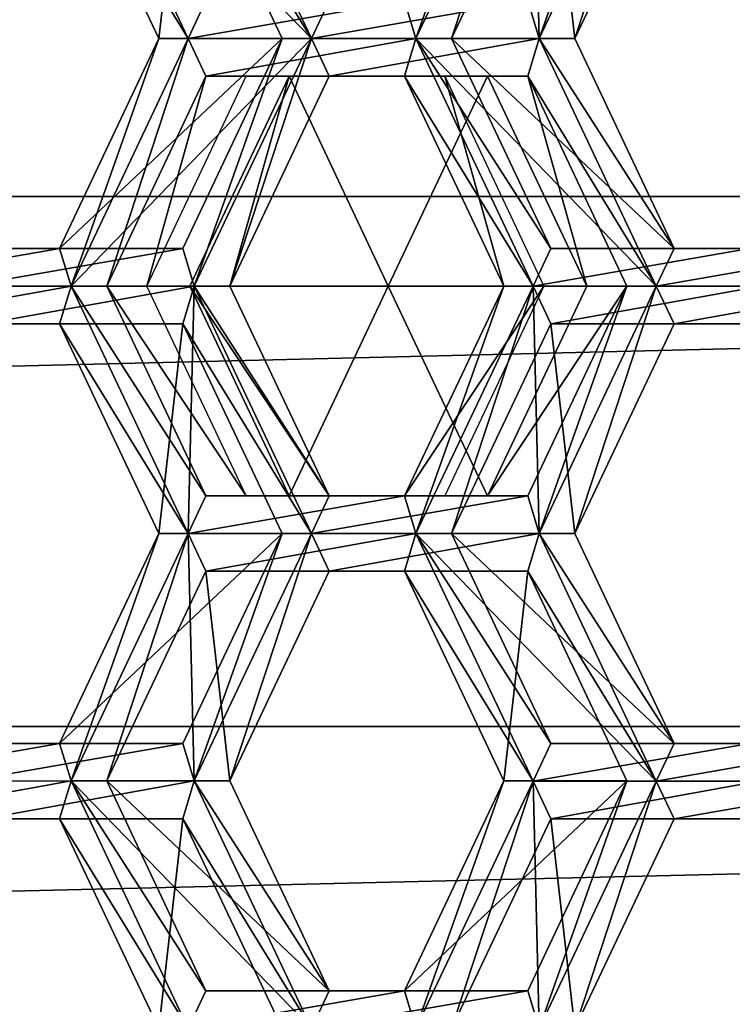
# Model space of a CAD drawing. Extents: x -0.025 to 0.119, y -0.025 to 0.025.
# Drawn here: x 0.102 to 0.104, y -0.003 to -0.001 of the extents above; entities that cross this region are included whole.
import ezdxf

# ---------------------------------------------------------------- set-up
doc = ezdxf.new("R2010")
doc.units = 0
doc.header["$MEASUREMENT"] = 0
doc.layers.get('0').update_dxf_attribs({"linetype": 'CONTINUOUS'})

msp = doc.modelspace()

# ---------------------------------------------------------------- linework, layer by layer
for points in [[(0.1189198, 0, 0.1613935), (0.0673188, 0, 0.2358576), (0.0672679, -0.0012618, 0.2358222)], [(0.1189198, 0, 0.1613935), (0.0672679, -0.0012618, 0.2358222), (0.1188689, -0.0012617, 0.1613581)], [(0.1024048, -0.0003948, 0.1511256), (0.102708, -0.0008894, 0.1513374), (0.1024319, -0.0003059, 0.1511445)], [(0.1027501, -0.0008006, 0.1513668), (0.1024319, -0.0003059, 0.1511445), (0.102708, -0.0008894, 0.1513374)], [(0.1024319, -0.0003059, 0.1511445), (0.102708, -0.0008894, 0.1513374), (0.1029986, -0.0008894, 0.1509216)], [(0.1024319, -0.0003059, 0.1511445), (0.1029986, -0.0008894, 0.1509216), (0.1027224, -0.0003059, 0.1507286)], [(0.1026954, -0.0003948, 0.1507097), (0.1027224, -0.0003059, 0.1507286), (0.1029986, -0.0008894, 0.1509216)], [(0.1030406, -0.0008006, 0.1509509), (0.1029986, -0.0008894, 0.1509216), (0.1027224, -0.0003059, 0.1507286)], [(0.1034525, -0.0003059, 0.1518575), (0.1032184, -0.0008006, 0.151694), (0.1032454, -0.0008895, 0.1517129)], [(0.1034525, -0.0003059, 0.1518575), (0.1032454, -0.0008895, 0.1517129), (0.1035216, -0.000306, 0.1519058)], [(0.1033295, -0.0008895, 0.1517716), (0.1035216, -0.000306, 0.1519058), (0.1032454, -0.0008895, 0.1517129)], [(0.1035216, -0.000306, 0.1519058), (0.1032454, -0.0008895, 0.1517129), (0.103536, -0.0008895, 0.151297)], [(0.1033295, -0.0008895, 0.1517716), (0.1035636, -0.0003948, 0.1519352), (0.1035216, -0.000306, 0.1519058)], [(0.103743, -0.0003059, 0.1514416), (0.103536, -0.0008895, 0.151297), (0.1035089, -0.0008006, 0.1512781)], [(0.1035216, -0.000306, 0.1519058), (0.103536, -0.0008895, 0.151297), (0.1038122, -0.000306, 0.1514899)], [(0.103743, -0.0003059, 0.1514416), (0.1038122, -0.000306, 0.1514899), (0.103536, -0.0008895, 0.151297)], [(0.1036201, -0.0008895, 0.1513557), (0.103536, -0.0008895, 0.151297), (0.1038122, -0.000306, 0.1514899)], [(0.1036201, -0.0008895, 0.1513557), (0.1038122, -0.000306, 0.1514899), (0.1038542, -0.0003948, 0.1515193)], [(0.1024048, -0.0003948, 0.1511256), (0.1026389, -0.0008895, 0.1512892), (0.102708, -0.0008894, 0.1513374)], [(0.1026389, -0.0008895, 0.1512892), (0.1024048, -0.0003948, 0.1511256), (0.1026954, -0.0003948, 0.1507097)], [(0.1026389, -0.0008895, 0.1512892), (0.1026954, -0.0003948, 0.1507097), (0.1029295, -0.0008895, 0.1508733)], [(0.1026954, -0.0003948, 0.1507097), (0.1029986, -0.0008894, 0.1509216), (0.1029295, -0.0008895, 0.1508733)], [(0.1035636, -0.0003948, 0.1519352), (0.1033295, -0.0008895, 0.1517716), (0.1036201, -0.0008895, 0.1513557)], [(0.1035636, -0.0003948, 0.1519352), (0.1036201, -0.0008895, 0.1513557), (0.1038542, -0.0003948, 0.1515193)], [(0.1032184, -0.0008006, 0.151694), (0.1027501, -0.0008006, 0.1513668), (0.102708, -0.0008894, 0.1513374)], [(0.1032184, -0.0008006, 0.151694), (0.102708, -0.0008894, 0.1513374), (0.1032454, -0.0008895, 0.1517129)], [(0.1035089, -0.0008006, 0.1512781), (0.103536, -0.0008895, 0.151297), (0.1029986, -0.0008894, 0.1509216)], [(0.1035089, -0.0008006, 0.1512781), (0.1029986, -0.0008894, 0.1509216), (0.1030406, -0.0008006, 0.1509509)], [(0.1026389, -0.0008895, 0.1512892), (0.1024048, -0.0013842, 0.1511256), (0.1024319, -0.0014729, 0.1511445)], [(0.1024048, -0.0013842, 0.1511256), (0.1026389, -0.0008895, 0.1512892), (0.1029295, -0.0008895, 0.1508733)], [(0.1024048, -0.0013842, 0.1511256), (0.1029295, -0.0008895, 0.1508733), (0.1026954, -0.0013842, 0.1507097)], [(0.1026389, -0.0008895, 0.1512892), (0.1024319, -0.0014729, 0.1511445), (0.102708, -0.0008894, 0.1513374)], [(0.1025159, -0.0014729, 0.1512032), (0.102708, -0.0008894, 0.1513374), (0.1024319, -0.0014729, 0.1511445)], [(0.1024319, -0.0014729, 0.1511445), (0.102708, -0.0008894, 0.1513374), (0.1029986, -0.0008894, 0.1509216)], [(0.1024319, -0.0014729, 0.1511445), (0.1029986, -0.0008894, 0.1509216), (0.1027224, -0.0014729, 0.1507286)], [(0.1025159, -0.0014729, 0.1512032), (0.1027501, -0.0009782, 0.1513668), (0.102708, -0.0008894, 0.1513374)], [(0.1029295, -0.0008895, 0.1508733), (0.1027224, -0.0014729, 0.1507286), (0.1026954, -0.0013842, 0.1507097)], [(0.1027501, -0.0009782, 0.1513668), (0.1032454, -0.0008895, 0.1517129), (0.102708, -0.0008894, 0.1513374)], [(0.102708, -0.0008894, 0.1513374), (0.1032454, -0.0008895, 0.1517129), (0.103536, -0.0008895, 0.151297)], [(0.102708, -0.0008894, 0.1513374), (0.103536, -0.0008895, 0.151297), (0.1029986, -0.0008894, 0.1509216)], [(0.1029295, -0.0008895, 0.1508733), (0.1029986, -0.0008894, 0.1509216), (0.1027224, -0.0014729, 0.1507286)], [(0.1028065, -0.0014729, 0.1507874), (0.1027224, -0.0014729, 0.1507286), (0.1029986, -0.0008894, 0.1509216)], [(0.1027501, -0.0009782, 0.1513668), (0.1032184, -0.0009782, 0.151694), (0.1032454, -0.0008895, 0.1517129)], [(0.1028065, -0.0014729, 0.1507874), (0.1029986, -0.0008894, 0.1509216), (0.1030406, -0.0009782, 0.1509509)], [(0.1030406, -0.0009782, 0.1509509), (0.1029986, -0.0008894, 0.1509216), (0.103536, -0.0008895, 0.151297)], [(0.1030406, -0.0009782, 0.1509509), (0.103536, -0.0008895, 0.151297), (0.1035089, -0.0009782, 0.1512781)], [(0.1032184, -0.0009782, 0.151694), (0.1035216, -0.001473, 0.1519058), (0.1032454, -0.0008895, 0.1517129)], [(0.1035636, -0.0013842, 0.1519352), (0.1033295, -0.0008895, 0.1517716), (0.1032454, -0.0008895, 0.1517129)], [(0.1035636, -0.0013842, 0.1519352), (0.1032454, -0.0008895, 0.1517129), (0.1035216, -0.001473, 0.1519058)], [(0.1032454, -0.0008895, 0.1517129), (0.1035216, -0.001473, 0.1519058), (0.1038122, -0.001473, 0.1514899)], [(0.1032454, -0.0008895, 0.1517129), (0.1038122, -0.001473, 0.1514899), (0.103536, -0.0008895, 0.151297)], [(0.1033295, -0.0008895, 0.1517716), (0.1035636, -0.0013842, 0.1519352), (0.1038542, -0.0013842, 0.1515193)], [(0.1033295, -0.0008895, 0.1517716), (0.1038542, -0.0013842, 0.1515193), (0.1036201, -0.0008895, 0.1513557)], [(0.1035089, -0.0009782, 0.1512781), (0.103536, -0.0008895, 0.151297), (0.1038122, -0.001473, 0.1514899)], [(0.1038542, -0.0013842, 0.1515193), (0.1038122, -0.001473, 0.1514899), (0.103536, -0.0008895, 0.151297)], [(0.1038542, -0.0013842, 0.1515193), (0.103536, -0.0008895, 0.151297), (0.1036201, -0.0008895, 0.1513557)], [(0.1027501, -0.0009782, 0.1513668), (0.1025159, -0.0014729, 0.1512032), (0.1026107, -0.0014729, 0.1510676)], [(0.1027501, -0.0009782, 0.1513668), (0.1026107, -0.0014729, 0.1510676), (0.1028448, -0.0009782, 0.1512311)], [(0.1029459, -0.0009782, 0.1510866), (0.1027117, -0.0014729, 0.150923), (0.1028065, -0.0014729, 0.1507874)], [(0.1027117, -0.0014729, 0.150923), (0.1029459, -0.0009782, 0.1510866), (0.10318, -0.0014729, 0.1512502)], [(0.1032184, -0.0009782, 0.151694), (0.1027501, -0.0009782, 0.1513668), (0.1028448, -0.0009782, 0.1512311)], [(0.1029459, -0.0009782, 0.1510866), (0.1028065, -0.0014729, 0.1507874), (0.1030406, -0.0009782, 0.1509509)], [(0.1032184, -0.0009782, 0.151694), (0.1028448, -0.0009782, 0.1512311), (0.1033131, -0.0009782, 0.1515583)], [(0.1034141, -0.0009782, 0.1514137), (0.1029459, -0.0009782, 0.1510866), (0.1030406, -0.0009782, 0.1509509)], [(0.1029459, -0.0009782, 0.1510866), (0.1034141, -0.0009782, 0.1514137), (0.10318, -0.0014729, 0.1512502)], [(0.1034141, -0.0009782, 0.1514137), (0.1030406, -0.0009782, 0.1509509), (0.1035089, -0.0009782, 0.1512781)], [(0.1034141, -0.0009782, 0.1514137), (0.1036483, -0.0014729, 0.1515773), (0.10318, -0.0014729, 0.1512502)], [(0.1032184, -0.0009782, 0.151694), (0.1034525, -0.0014729, 0.1518575), (0.1035216, -0.001473, 0.1519058)], [(0.1034525, -0.0014729, 0.1518575), (0.1032184, -0.0009782, 0.151694), (0.1033131, -0.0009782, 0.1515583)], [(0.1034525, -0.0014729, 0.1518575), (0.1033131, -0.0009782, 0.1515583), (0.1035473, -0.0014729, 0.1517219)], [(0.1036483, -0.0014729, 0.1515773), (0.1034141, -0.0009782, 0.1514137), (0.1035089, -0.0009782, 0.1512781)], [(0.1035089, -0.0009782, 0.1512781), (0.1038122, -0.001473, 0.1514899), (0.103743, -0.0014729, 0.1514416)], [(0.1036483, -0.0014729, 0.1515773), (0.1035089, -0.0009782, 0.1512781), (0.103743, -0.0014729, 0.1514416)], [(0.1188689, -0.0012617, 0.1613581), (0.0672679, -0.0012618, 0.2358222), (0.0671155, -0.0025113, 0.2357167)], [(0.1188689, -0.0012617, 0.1613581), (0.0671155, -0.0025113, 0.2357167), (0.1187165, -0.0025113, 0.1612526)], [(0.1024048, -0.0013842, 0.1511256), (0.1019365, -0.0013842, 0.1507984), (0.1018945, -0.001473, 0.150769)], [(0.1024048, -0.0013842, 0.1511256), (0.1018945, -0.001473, 0.150769), (0.1024319, -0.0014729, 0.1511445)], [(0.1019365, -0.0013842, 0.1507984), (0.1024048, -0.0013842, 0.1511256), (0.1026954, -0.0013842, 0.1507097)], [(0.1019365, -0.0013842, 0.1507984), (0.1026954, -0.0013842, 0.1507097), (0.1022271, -0.0013842, 0.1503825)], [(0.1026954, -0.0013842, 0.1507097), (0.1027224, -0.0014729, 0.1507286), (0.1021851, -0.001473, 0.1503532)], [(0.1026954, -0.0013842, 0.1507097), (0.1021851, -0.001473, 0.1503532), (0.1022271, -0.0013842, 0.1503825)], [(0.1040319, -0.0013842, 0.1522623), (0.1035636, -0.0013842, 0.1519352), (0.1035216, -0.001473, 0.1519058)], [(0.1040319, -0.0013842, 0.1522623), (0.1035216, -0.001473, 0.1519058), (0.104059, -0.0014729, 0.1522813)], [(0.1035636, -0.0013842, 0.1519352), (0.1040319, -0.0013842, 0.1522623), (0.1043224, -0.0013842, 0.1518465)], [(0.1035636, -0.0013842, 0.1519352), (0.1043224, -0.0013842, 0.1518465), (0.1038542, -0.0013842, 0.1515193)], [(0.1043224, -0.0013842, 0.1518465), (0.1043495, -0.0014729, 0.1518654), (0.1038122, -0.001473, 0.1514899)], [(0.1043224, -0.0013842, 0.1518465), (0.1038122, -0.001473, 0.1514899), (0.1038542, -0.0013842, 0.1515193)], [(0.1019365, -0.0015618, 0.1507984), (0.1024319, -0.0014729, 0.1511445), (0.1018945, -0.001473, 0.150769)], [(0.1018945, -0.001473, 0.150769), (0.1024319, -0.0014729, 0.1511445), (0.1027224, -0.0014729, 0.1507286)], [(0.1018945, -0.001473, 0.150769), (0.1027224, -0.0014729, 0.1507286), (0.1021851, -0.001473, 0.1503532)], [(0.1019365, -0.0015618, 0.1507984), (0.1024048, -0.0015618, 0.1511256), (0.1024319, -0.0014729, 0.1511445)], [(0.1022271, -0.0015618, 0.1503825), (0.1021851, -0.001473, 0.1503532), (0.1027224, -0.0014729, 0.1507286)], [(0.1022271, -0.0015618, 0.1503825), (0.1027224, -0.0014729, 0.1507286), (0.1026954, -0.0015618, 0.1507097)], [(0.1024048, -0.0015618, 0.1511256), (0.102708, -0.0020564, 0.1513374), (0.1024319, -0.0014729, 0.1511445)], [(0.1027501, -0.0019676, 0.1513668), (0.1025159, -0.0014729, 0.1512032), (0.1024319, -0.0014729, 0.1511445)], [(0.1027501, -0.0019676, 0.1513668), (0.1024319, -0.0014729, 0.1511445), (0.102708, -0.0020564, 0.1513374)], [(0.102708, -0.0020564, 0.1513374), (0.1024319, -0.0014729, 0.1511445), (0.1027224, -0.0014729, 0.1507286)], [(0.1025159, -0.0014729, 0.1512032), (0.1027501, -0.0019676, 0.1513668), (0.1028448, -0.0019676, 0.1512311)], [(0.1025159, -0.0014729, 0.1512032), (0.1028448, -0.0019676, 0.1512311), (0.1026107, -0.0014729, 0.1510676)], [(0.1026954, -0.0015618, 0.1507097), (0.1027224, -0.0014729, 0.1507286), (0.1029986, -0.0020564, 0.1509216)], [(0.102708, -0.0020564, 0.1513374), (0.1027224, -0.0014729, 0.1507286), (0.1029986, -0.0020564, 0.1509216)], [(0.1027117, -0.0014729, 0.150923), (0.1029459, -0.0019676, 0.1510866), (0.1030406, -0.0019676, 0.1509509)], [(0.1027117, -0.0014729, 0.150923), (0.1030406, -0.0019676, 0.1509509), (0.1028065, -0.0014729, 0.1507874)], [(0.1029459, -0.0019676, 0.1510866), (0.1027117, -0.0014729, 0.150923), (0.10318, -0.0014729, 0.1512502)], [(0.1030406, -0.0019676, 0.1509509), (0.1029986, -0.0020564, 0.1509216), (0.1027224, -0.0014729, 0.1507286)], [(0.1030406, -0.0019676, 0.1509509), (0.1027224, -0.0014729, 0.1507286), (0.1028065, -0.0014729, 0.1507874)], [(0.1034141, -0.0019676, 0.1514137), (0.1029459, -0.0019676, 0.1510866), (0.10318, -0.0014729, 0.1512502)], [(0.1036483, -0.0014729, 0.1515773), (0.1034141, -0.0019676, 0.1514137), (0.10318, -0.0014729, 0.1512502)], [(0.1034525, -0.0014729, 0.1518575), (0.1032184, -0.0019676, 0.151694), (0.1032454, -0.0020565, 0.1517129)], [(0.1032184, -0.0019676, 0.151694), (0.1034525, -0.0014729, 0.1518575), (0.1035473, -0.0014729, 0.1517219)], [(0.1032184, -0.0019676, 0.151694), (0.1035473, -0.0014729, 0.1517219), (0.1033131, -0.0019676, 0.1515583)], [(0.1034525, -0.0014729, 0.1518575), (0.1032454, -0.0020565, 0.1517129), (0.1035216, -0.001473, 0.1519058)], [(0.1033295, -0.0020565, 0.1517716), (0.1035216, -0.001473, 0.1519058), (0.1032454, -0.0020565, 0.1517129)], [(0.1035216, -0.001473, 0.1519058), (0.1032454, -0.0020565, 0.1517129), (0.103536, -0.0020565, 0.151297)], [(0.1033295, -0.0020565, 0.1517716), (0.1035636, -0.0015618, 0.1519352), (0.1035216, -0.001473, 0.1519058)], [(0.1034141, -0.0019676, 0.1514137), (0.1036483, -0.0014729, 0.1515773), (0.103743, -0.0014729, 0.1514416)], [(0.1034141, -0.0019676, 0.1514137), (0.103743, -0.0014729, 0.1514416), (0.1035089, -0.0019676, 0.1512781)], [(0.103743, -0.0014729, 0.1514416), (0.103536, -0.0020565, 0.151297), (0.1035089, -0.0019676, 0.1512781)], [(0.1035636, -0.0015618, 0.1519352), (0.104059, -0.0014729, 0.1522813), (0.1035216, -0.001473, 0.1519058)], [(0.1035216, -0.001473, 0.1519058), (0.104059, -0.0014729, 0.1522813), (0.1043495, -0.0014729, 0.1518654)], [(0.1035216, -0.001473, 0.1519058), (0.1043495, -0.0014729, 0.1518654), (0.1038122, -0.001473, 0.1514899)], [(0.1035216, -0.001473, 0.1519058), (0.103536, -0.0020565, 0.151297), (0.1038122, -0.001473, 0.1514899)], [(0.103743, -0.0014729, 0.1514416), (0.1038122, -0.001473, 0.1514899), (0.103536, -0.0020565, 0.151297)], [(0.1036201, -0.0020565, 0.1513557), (0.103536, -0.0020565, 0.151297), (0.1038122, -0.001473, 0.1514899)], [(0.1035636, -0.0015618, 0.1519352), (0.1040319, -0.0015618, 0.1522623), (0.104059, -0.0014729, 0.1522813)], [(0.1036201, -0.0020565, 0.1513557), (0.1038122, -0.001473, 0.1514899), (0.1038542, -0.0015618, 0.1515193)], [(0.1038542, -0.0015618, 0.1515193), (0.1038122, -0.001473, 0.1514899), (0.1043495, -0.0014729, 0.1518654)], [(0.1038542, -0.0015618, 0.1515193), (0.1043495, -0.0014729, 0.1518654), (0.1043224, -0.0015618, 0.1518465)], [(0.1024048, -0.0015618, 0.1511256), (0.1019365, -0.0015618, 0.1507984), (0.1022271, -0.0015618, 0.1503825)], [(0.1024048, -0.0015618, 0.1511256), (0.1022271, -0.0015618, 0.1503825), (0.1026954, -0.0015618, 0.1507097)], [(0.1024048, -0.0015618, 0.1511256), (0.1026389, -0.0020565, 0.1512892), (0.102708, -0.0020564, 0.1513374)], [(0.1026389, -0.0020565, 0.1512892), (0.1024048, -0.0015618, 0.1511256), (0.1026954, -0.0015618, 0.1507097)], [(0.1026389, -0.0020565, 0.1512892), (0.1026954, -0.0015618, 0.1507097), (0.1029295, -0.0020565, 0.1508733)], [(0.1026954, -0.0015618, 0.1507097), (0.1029986, -0.0020564, 0.1509216), (0.1029295, -0.0020565, 0.1508733)], [(0.1035636, -0.0015618, 0.1519352), (0.1033295, -0.0020565, 0.1517716), (0.1036201, -0.0020565, 0.1513557)], [(0.1035636, -0.0015618, 0.1519352), (0.1036201, -0.0020565, 0.1513557), (0.1038542, -0.0015618, 0.1515193)], [(0.1040319, -0.0015618, 0.1522623), (0.1035636, -0.0015618, 0.1519352), (0.1038542, -0.0015618, 0.1515193)], [(0.1040319, -0.0015618, 0.1522623), (0.1038542, -0.0015618, 0.1515193), (0.1043224, -0.0015618, 0.1518465)], [(0.1032184, -0.0019676, 0.151694), (0.1027501, -0.0019676, 0.1513668), (0.102708, -0.0020564, 0.1513374)], [(0.1032184, -0.0019676, 0.151694), (0.102708, -0.0020564, 0.1513374), (0.1032454, -0.0020565, 0.1517129)], [(0.1027501, -0.0019676, 0.1513668), (0.1032184, -0.0019676, 0.151694), (0.1033131, -0.0019676, 0.1515583)], [(0.1027501, -0.0019676, 0.1513668), (0.1033131, -0.0019676, 0.1515583), (0.1028448, -0.0019676, 0.1512311)], [(0.1029459, -0.0019676, 0.1510866), (0.1034141, -0.0019676, 0.1514137), (0.1035089, -0.0019676, 0.1512781)], [(0.1029459, -0.0019676, 0.1510866), (0.1035089, -0.0019676, 0.1512781), (0.1030406, -0.0019676, 0.1509509)], [(0.1035089, -0.0019676, 0.1512781), (0.103536, -0.0020565, 0.151297), (0.1029986, -0.0020564, 0.1509216)], [(0.1035089, -0.0019676, 0.1512781), (0.1029986, -0.0020564, 0.1509216), (0.1030406, -0.0019676, 0.1509509)], [(0.1026389, -0.0020565, 0.1512892), (0.1024048, -0.0025512, 0.1511256), (0.1024319, -0.0026399, 0.1511445)], [(0.1024048, -0.0025512, 0.1511256), (0.1026389, -0.0020565, 0.1512892), (0.1029295, -0.0020565, 0.1508733)], [(0.1024048, -0.0025512, 0.1511256), (0.1029295, -0.0020565, 0.1508733), (0.1026954, -0.0025512, 0.1507097)], [(0.1026389, -0.0020565, 0.1512892), (0.1024319, -0.0026399, 0.1511445), (0.102708, -0.0020564, 0.1513374)], [(0.1025159, -0.0026399, 0.1512032), (0.102708, -0.0020564, 0.1513374), (0.1024319, -0.0026399, 0.1511445)], [(0.102708, -0.0020564, 0.1513374), (0.1024319, -0.0026399, 0.1511445), (0.1027224, -0.0026399, 0.1507286)], [(0.1025159, -0.0026399, 0.1512032), (0.1027501, -0.0021452, 0.1513668), (0.102708, -0.0020564, 0.1513374)], [(0.1029295, -0.0020565, 0.1508733), (0.1027224, -0.0026399, 0.1507286), (0.1026954, -0.0025512, 0.1507097)], [(0.1027501, -0.0021452, 0.1513668), (0.1032454, -0.0020565, 0.1517129), (0.102708, -0.0020564, 0.1513374)], [(0.102708, -0.0020564, 0.1513374), (0.1027224, -0.0026399, 0.1507286), (0.1029986, -0.0020564, 0.1509216)], [(0.102708, -0.0020564, 0.1513374), (0.1032454, -0.0020565, 0.1517129), (0.103536, -0.0020565, 0.151297)], [(0.102708, -0.0020564, 0.1513374), (0.103536, -0.0020565, 0.151297), (0.1029986, -0.0020564, 0.1509216)], [(0.1029295, -0.0020565, 0.1508733), (0.1029986, -0.0020564, 0.1509216), (0.1027224, -0.0026399, 0.1507286)], [(0.1028065, -0.0026399, 0.1507874), (0.1027224, -0.0026399, 0.1507286), (0.1029986, -0.0020564, 0.1509216)], [(0.1027501, -0.0021452, 0.1513668), (0.1032184, -0.0021452, 0.151694), (0.1032454, -0.0020565, 0.1517129)], [(0.1028065, -0.0026399, 0.1507874), (0.1029986, -0.0020564, 0.1509216), (0.1030406, -0.0021452, 0.1509509)], [(0.1030406, -0.0021452, 0.1509509), (0.1029986, -0.0020564, 0.1509216), (0.103536, -0.0020565, 0.151297)], [(0.1030406, -0.0021452, 0.1509509), (0.103536, -0.0020565, 0.151297), (0.1035089, -0.0021452, 0.1512781)], [(0.1032184, -0.0021452, 0.151694), (0.1035216, -0.00264, 0.1519058), (0.1032454, -0.0020565, 0.1517129)], [(0.1035636, -0.0025512, 0.1519352), (0.1033295, -0.0020565, 0.1517716), (0.1032454, -0.0020565, 0.1517129)], [(0.1035636, -0.0025512, 0.1519352), (0.1032454, -0.0020565, 0.1517129), (0.1035216, -0.00264, 0.1519058)], [(0.1032454, -0.0020565, 0.1517129), (0.1035216, -0.00264, 0.1519058), (0.1038122, -0.00264, 0.1514899)], [(0.1032454, -0.0020565, 0.1517129), (0.1038122, -0.00264, 0.1514899), (0.103536, -0.0020565, 0.151297)], [(0.1033295, -0.0020565, 0.1517716), (0.1035636, -0.0025512, 0.1519352), (0.1038542, -0.0025512, 0.1515193)], [(0.1033295, -0.0020565, 0.1517716), (0.1038542, -0.0025512, 0.1515193), (0.1036201, -0.0020565, 0.1513557)], [(0.1035089, -0.0021452, 0.1512781), (0.103536, -0.0020565, 0.151297), (0.1038122, -0.00264, 0.1514899)], [(0.1038542, -0.0025512, 0.1515193), (0.1038122, -0.00264, 0.1514899), (0.103536, -0.0020565, 0.151297)], [(0.1038542, -0.0025512, 0.1515193), (0.103536, -0.0020565, 0.151297), (0.1036201, -0.0020565, 0.1513557)], [(0.1027501, -0.0021452, 0.1513668), (0.1025159, -0.0026399, 0.1512032), (0.1028065, -0.0026399, 0.1507874)], [(0.1027501, -0.0021452, 0.1513668), (0.1028065, -0.0026399, 0.1507874), (0.1030406, -0.0021452, 0.1509509)], [(0.1032184, -0.0021452, 0.151694), (0.1027501, -0.0021452, 0.1513668), (0.1030406, -0.0021452, 0.1509509)], [(0.1032184, -0.0021452, 0.151694), (0.1030406, -0.0021452, 0.1509509), (0.1035089, -0.0021452, 0.1512781)], [(0.1032184, -0.0021452, 0.151694), (0.1034525, -0.0026399, 0.1518575), (0.1035216, -0.00264, 0.1519058)], [(0.1034525, -0.0026399, 0.1518575), (0.1032184, -0.0021452, 0.151694), (0.1035089, -0.0021452, 0.1512781)], [(0.1034525, -0.0026399, 0.1518575), (0.1035089, -0.0021452, 0.1512781), (0.103743, -0.0026399, 0.1514416)], [(0.1035089, -0.0021452, 0.1512781), (0.1038122, -0.00264, 0.1514899), (0.103743, -0.0026399, 0.1514416)], [(0.1187165, -0.0025113, 0.1612526), (0.0671155, -0.0025113, 0.2357167), (0.0668632, -0.0037367, 0.2355419)], [(0.1187165, -0.0025113, 0.1612526), (0.0668632, -0.0037367, 0.2355419), (0.1184642, -0.0037367, 0.1610778)], [(0.1024048, -0.0025512, 0.1511256), (0.1019365, -0.0025512, 0.1507984), (0.1018945, -0.00264, 0.150769)], [(0.1024048, -0.0025512, 0.1511256), (0.1018945, -0.00264, 0.150769), (0.1024319, -0.0026399, 0.1511445)], [(0.1019365, -0.0025512, 0.1507984), (0.1024048, -0.0025512, 0.1511256), (0.1026954, -0.0025512, 0.1507097)], [(0.1019365, -0.0025512, 0.1507984), (0.1026954, -0.0025512, 0.1507097), (0.1022271, -0.0025512, 0.1503825)], [(0.1026954, -0.0025512, 0.1507097), (0.1027224, -0.0026399, 0.1507286), (0.1021851, -0.00264, 0.1503532)], [(0.1026954, -0.0025512, 0.1507097), (0.1021851, -0.00264, 0.1503532), (0.1022271, -0.0025512, 0.1503825)], [(0.1040319, -0.0025512, 0.1522623), (0.1035636, -0.0025512, 0.1519352), (0.1035216, -0.00264, 0.1519058)], [(0.1040319, -0.0025512, 0.1522623), (0.1035216, -0.00264, 0.1519058), (0.104059, -0.0026399, 0.1522813)], [(0.1035636, -0.0025512, 0.1519352), (0.1040319, -0.0025512, 0.1522623), (0.1043224, -0.0025512, 0.1518465)], [(0.1035636, -0.0025512, 0.1519352), (0.1043224, -0.0025512, 0.1518465), (0.1038542, -0.0025512, 0.1515193)], [(0.1043224, -0.0025512, 0.1518465), (0.1043645, -0.00264, 0.1518758), (0.1038122, -0.00264, 0.1514899)], [(0.1043224, -0.0025512, 0.1518465), (0.1038122, -0.00264, 0.1514899), (0.1038542, -0.0025512, 0.1515193)], [(0.1019365, -0.0027288, 0.1507984), (0.1024319, -0.0026399, 0.1511445), (0.1018945, -0.00264, 0.150769)], [(0.1018945, -0.00264, 0.150769), (0.1024319, -0.0026399, 0.1511445), (0.1027224, -0.0026399, 0.1507286)], [(0.1018945, -0.00264, 0.150769), (0.1027224, -0.0026399, 0.1507286), (0.1021851, -0.00264, 0.1503532)], [(0.1019365, -0.0027288, 0.1507984), (0.1024048, -0.0027288, 0.1511256), (0.1024319, -0.0026399, 0.1511445)], [(0.1022271, -0.0027288, 0.1503825), (0.1021851, -0.00264, 0.1503532), (0.1027224, -0.0026399, 0.1507286)], [(0.1022271, -0.0027288, 0.1503825), (0.1027224, -0.0026399, 0.1507286), (0.1026954, -0.0027288, 0.1507097)], [(0.1024048, -0.0027288, 0.1511256), (0.102708, -0.0032234, 0.1513374), (0.1024319, -0.0026399, 0.1511445)], [(0.1027501, -0.0031346, 0.1513668), (0.1025159, -0.0026399, 0.1512032), (0.1024319, -0.0026399, 0.1511445)], [(0.1027501, -0.0031346, 0.1513668), (0.1024319, -0.0026399, 0.1511445), (0.102708, -0.0032234, 0.1513374)], [(0.1024319, -0.0026399, 0.1511445), (0.102708, -0.0032234, 0.1513374), (0.1029986, -0.0032234, 0.1509216)], [(0.1024319, -0.0026399, 0.1511445), (0.1029986, -0.0032234, 0.1509216), (0.1027224, -0.0026399, 0.1507286)], [(0.1025159, -0.0026399, 0.1512032), (0.1027501, -0.0031346, 0.1513668), (0.1030406, -0.0031346, 0.1509509)], [(0.1025159, -0.0026399, 0.1512032), (0.1030406, -0.0031346, 0.1509509), (0.1028065, -0.0026399, 0.1507874)], [(0.1026954, -0.0027288, 0.1507097), (0.1027224, -0.0026399, 0.1507286), (0.1029986, -0.0032234, 0.1509216)], [(0.1030406, -0.0031346, 0.1509509), (0.1029986, -0.0032234, 0.1509216), (0.1027224, -0.0026399, 0.1507286)], [(0.1030406, -0.0031346, 0.1509509), (0.1027224, -0.0026399, 0.1507286), (0.1028065, -0.0026399, 0.1507874)], [(0.1034525, -0.0026399, 0.1518575), (0.1032184, -0.0031346, 0.151694), (0.1032454, -0.0032235, 0.1517129)], [(0.1032184, -0.0031346, 0.151694), (0.1034525, -0.0026399, 0.1518575), (0.103743, -0.0026399, 0.1514416)], [(0.1032184, -0.0031346, 0.151694), (0.103743, -0.0026399, 0.1514416), (0.1035089, -0.0031346, 0.1512781)], [(0.1034525, -0.0026399, 0.1518575), (0.1032454, -0.0032235, 0.1517129), (0.1035216, -0.00264, 0.1519058)], [(0.1033295, -0.0032235, 0.1517716), (0.1035216, -0.00264, 0.1519058), (0.1032454, -0.0032235, 0.1517129)], [(0.1035216, -0.00264, 0.1519058), (0.1032454, -0.0032235, 0.1517129), (0.103536, -0.0032235, 0.151297)], [(0.1033295, -0.0032235, 0.1517716), (0.1035636, -0.0027288, 0.1519352), (0.1035216, -0.00264, 0.1519058)], [(0.103743, -0.0026399, 0.1514416), (0.103536, -0.0032235, 0.151297), (0.1035089, -0.0031346, 0.1512781)], [(0.1035636, -0.0027288, 0.1519352), (0.104059, -0.0026399, 0.1522813), (0.1035216, -0.00264, 0.1519058)], [(0.1035216, -0.00264, 0.1519058), (0.104059, -0.0026399, 0.1522813), (0.1043645, -0.00264, 0.1518758)], [(0.1035216, -0.00264, 0.1519058), (0.103536, -0.0032235, 0.151297), (0.1038122, -0.00264, 0.1514899)], [(0.1035216, -0.00264, 0.1519058), (0.1043645, -0.00264, 0.1518758), (0.1038122, -0.00264, 0.1514899)], [(0.103743, -0.0026399, 0.1514416), (0.1038122, -0.00264, 0.1514899), (0.103536, -0.0032235, 0.151297)], [(0.1036201, -0.0032235, 0.1513557), (0.103536, -0.0032235, 0.151297), (0.1038122, -0.00264, 0.1514899)], [(0.1035636, -0.0027288, 0.1519352), (0.1040319, -0.0027288, 0.1522623), (0.104059, -0.0026399, 0.1522813)], [(0.1036201, -0.0032235, 0.1513557), (0.1038122, -0.00264, 0.1514899), (0.1038542, -0.0027288, 0.1515193)], [(0.1038542, -0.0027288, 0.1515193), (0.1038122, -0.00264, 0.1514899), (0.1043645, -0.00264, 0.1518758)], [(0.1038542, -0.0027288, 0.1515193), (0.1043645, -0.00264, 0.1518758), (0.1043224, -0.0027288, 0.1518465)], [(0.1024048, -0.0027288, 0.1511256), (0.1019365, -0.0027288, 0.1507984), (0.1022271, -0.0027288, 0.1503825)], [(0.1024048, -0.0027288, 0.1511256), (0.1022271, -0.0027288, 0.1503825), (0.1026954, -0.0027288, 0.1507097)], [(0.1024048, -0.0027288, 0.1511256), (0.1026389, -0.0032235, 0.1512892), (0.102708, -0.0032234, 0.1513374)], [(0.1026389, -0.0032235, 0.1512892), (0.1024048, -0.0027288, 0.1511256), (0.1026954, -0.0027288, 0.1507097)], [(0.1026389, -0.0032235, 0.1512892), (0.1026954, -0.0027288, 0.1507097), (0.1029295, -0.0032235, 0.1508733)], [(0.1026954, -0.0027288, 0.1507097), (0.1029986, -0.0032234, 0.1509216), (0.1029295, -0.0032235, 0.1508733)], [(0.1035636, -0.0027288, 0.1519352), (0.1033295, -0.0032235, 0.1517716), (0.1036201, -0.0032235, 0.1513557)], [(0.1035636, -0.0027288, 0.1519352), (0.1036201, -0.0032235, 0.1513557), (0.1038542, -0.0027288, 0.1515193)], [(0.1040319, -0.0027288, 0.1522623), (0.1035636, -0.0027288, 0.1519352), (0.1038542, -0.0027288, 0.1515193)], [(0.1040319, -0.0027288, 0.1522623), (0.1038542, -0.0027288, 0.1515193), (0.1043224, -0.0027288, 0.1518465)], [(0.1032184, -0.0031346, 0.151694), (0.1027501, -0.0031346, 0.1513668), (0.102708, -0.0032234, 0.1513374)], [(0.1032184, -0.0031346, 0.151694), (0.102708, -0.0032234, 0.1513374), (0.1032454, -0.0032235, 0.1517129)], [(0.1027501, -0.0031346, 0.1513668), (0.1032184, -0.0031346, 0.151694), (0.1035089, -0.0031346, 0.1512781)], [(0.1027501, -0.0031346, 0.1513668), (0.1035089, -0.0031346, 0.1512781), (0.1030406, -0.0031346, 0.1509509)], [(0.1035089, -0.0031346, 0.1512781), (0.103536, -0.0032235, 0.151297), (0.1029986, -0.0032234, 0.1509216)], [(0.1035089, -0.0031346, 0.1512781), (0.1029986, -0.0032234, 0.1509216), (0.1030406, -0.0031346, 0.1509509)]]:
    msp.add_3dface(points)

doc.saveas('drawing.dxf')
